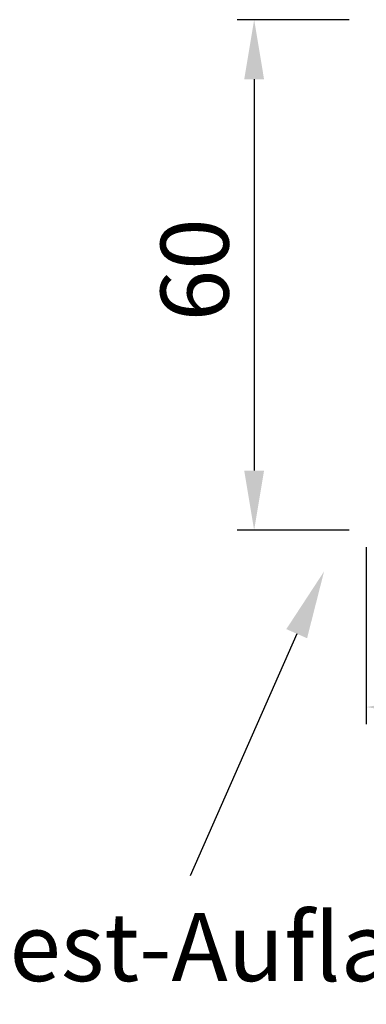
# Model space of a CAD drawing. Extents: x 2026 to 3080, y -1622 to -947.
# Drawn here: x 2417 to 2457, y -1263 to -1147 of the extents above; entities that cross this region are included whole.
import ezdxf

# ---------------------------------------------------------------- set-up
doc = ezdxf.new("R2010")
doc.units = 0
doc.header["$MEASUREMENT"] = 0
doc.header["$PDMODE"] = 35
doc.header["$PDSIZE"] = 3
doc.layers.get('DEFPOINTS').update_dxf_attribs({"linetype": 'CONTINUOUS'})
doc.layers.add('02_BEMASSUNG', color=4, linetype='CONTINUOUS')
doc.styles.get("Standard").update_dxf_attribs({"font": 'txt.shx', "width": 0.8})
doc.dimstyles.new('DORMA', dxfattribs={"dimtxt": 4, "dimasz": 3.5, "dimexe": 1, "dimexo": 1, "dimgap": 1.5, "dimtad": 1, "dimzin": 9, "dimdsep": 46, "dimtxsty": 'STANDARD', "dimcen": 0.09, "dimclrd": 4, "dimclre": 4, "dimclrt": 4, "dimadec": 0, "dimazin": 0, "dimtp": 0.1, "dimtm": 0.1, "dimtfac": 1, "dimtmove": 0, "dimatfit": 3, "dimfxl": 1, "dimtolj": 1, "dimtzin": 0, "dimarcsym": 0})

# ---------------------------------------------------------------- blocks, each defined once
blk = doc.blocks.new('*D49')
at = {"layer": '02_BEMASSUNG', "color": 4, "lineweight": -2}
for p, q in [((4466.75704067817, -1209.110400432102), (4466.75704067817, -1229.911542089453)), ((4506.75704067817, -1209.110400432102), (4506.75704067817, -1229.911542089453)), ((4473.757040678171, -1227.911542089453), (4499.75704067817, -1227.911542089453))]:
    blk.add_line(p, q, dxfattribs=at)
at = {"layer": '02_BEMASSUNG', "color": 4}
for points in [[(4473.757040678171, -1226.744875422787), (4473.757040678171, -1229.07820875612), (4466.75704067817, -1227.911542089453)], [(4499.75704067817, -1226.744875422787), (4499.75704067817, -1229.07820875612), (4506.75704067817, -1227.911542089453)]]:
    blk.add_solid(points, dxfattribs=at)
at = {"layer": 'DEFPOINTS', "color": 0}
for p in [(4466.75704067817, -1207.110400432102), (4506.75704067817, -1207.110400432102), (4506.75704067817, -1227.911542089453)]:
    blk.add_point(p, dxfattribs=at)
at = {"layer": '02_BEMASSUNG', "color": 4, "insert": (4486.75704067817, -1220.911542089453), "char_height": 8, "attachment_point": 5}
blk.add_mtext('\\A1;40', dxfattribs=at)
blk = doc.blocks.new('*D51')
at = {"layer": '02_BEMASSUNG', "color": 4, "lineweight": -2}
for p, q in [((4464.75704067817, -1147.110400432102), (4451.561723416044, -1147.110400432102)), ((4453.561723416043, -1154.110400432102), (4453.561723416043, -1200.110400432102)), ((4464.75704067817, -1207.110400432102), (4451.561723416044, -1207.110400432102))]:
    blk.add_line(p, q, dxfattribs=at)
at = {"layer": '02_BEMASSUNG', "color": 4}
for points in [[(4452.395056749376, -1154.110400432102), (4454.72839008271, -1154.110400432102), (4453.561723416043, -1147.110400432102)], [(4452.395056749376, -1200.110400432102), (4454.72839008271, -1200.110400432102), (4453.561723416043, -1207.110400432102)]]:
    blk.add_solid(points, dxfattribs=at)
at = {"layer": 'DEFPOINTS', "color": 0}
for p in [(4466.75704067817, -1147.110400432102), (4453.561723416043, -1207.110400432102), (4466.75704067817, -1207.110400432102)]:
    blk.add_point(p, dxfattribs=at)
at = {"layer": '02_BEMASSUNG', "color": 4, "insert": (4446.561723416044, -1176.516211237121), "char_height": 8, "attachment_point": 5, "rotation": 90}
blk.add_mtext('\\A1;60', dxfattribs=at)
blk = doc.blocks.new('ST Flex Anfahrpfosten Seitenwand LW -6mm')
at = {"layer": '02_BEMASSUNG'}
dim = blk.add_linear_dim(base=(-73.19532726212674, -15.00000999999997), p1=(-60.00000999999975, 44.99999000000002), p2=(-60.00000999999975, -15.00000999999997), angle=90, dimstyle='DORMA', override={"dimscale": 2}, dxfattribs=at)
dim.commit()
dim.dimension.update_dxf_attribs({"geometry": '*D51', "text_midpoint": (-73.19532726212674, 15.59417919498037), "dimtype": 128, "insert": (-4526.75705067817, 1192.110390432102)})
dim = blk.add_linear_dim(base=(-20.00000999999975, -35.80115165735174), p1=(-60.00000999999975, -15.00000999999997), p2=(-20.00000999999975, -15.00000999999997), dimstyle='DORMA', override={"dimscale": 2}, dxfattribs=at)
dim.commit()
dim.dimension.update_dxf_attribs({"geometry": '*D49', "text_midpoint": (-40.00000999999975, -35.80115165735174), "dimtype": 128, "insert": (-4526.75705067817, 1192.110390432102)})

msp = doc.modelspace()

# ---------------------------------------------------------------- linework, layer by layer
at = {"layer": '02_BEMASSUNG', "linetype": 'ByBlock', "lineweight": -2}
msp.add_lwpolyline([(2449.263625049259, -1219.283025204273), (2436.7354325664, -1247.741055946139)], dxfattribs=at)
at = {"layer": '02_BEMASSUNG'}
msp.add_solid([(2448.04331029037, -1218.74580116626), (2452.486969277332, -1211.961136650945), (2450.483939808146, -1219.820249242285)], dxfattribs=at)

# ---------------------------------------------------------------- block references
msp.add_blockref('ST Flex Anfahrpfosten Seitenwand LW -6mm', (2517.45437101874, -1192.110390432102), dxfattribs=at)
msp.add_blockref('ST Flex Anfahrpfosten Seitenwand LW -6mm', (2517.45437101874, -1192.110390432102), dxfattribs=at)

# ---------------------------------------------------------------- texts
at = {"layer": '02_BEMASSUNG', "insert": (2390.183860614237, -1252.12162525867), "char_height": 8, "width": 232.1241682376467, "attachment_point": 1}
msp.add_mtext('Mindest-Auflage auf Seitenwand = 35mm', dxfattribs=at)

doc.saveas('drawing.dxf')
